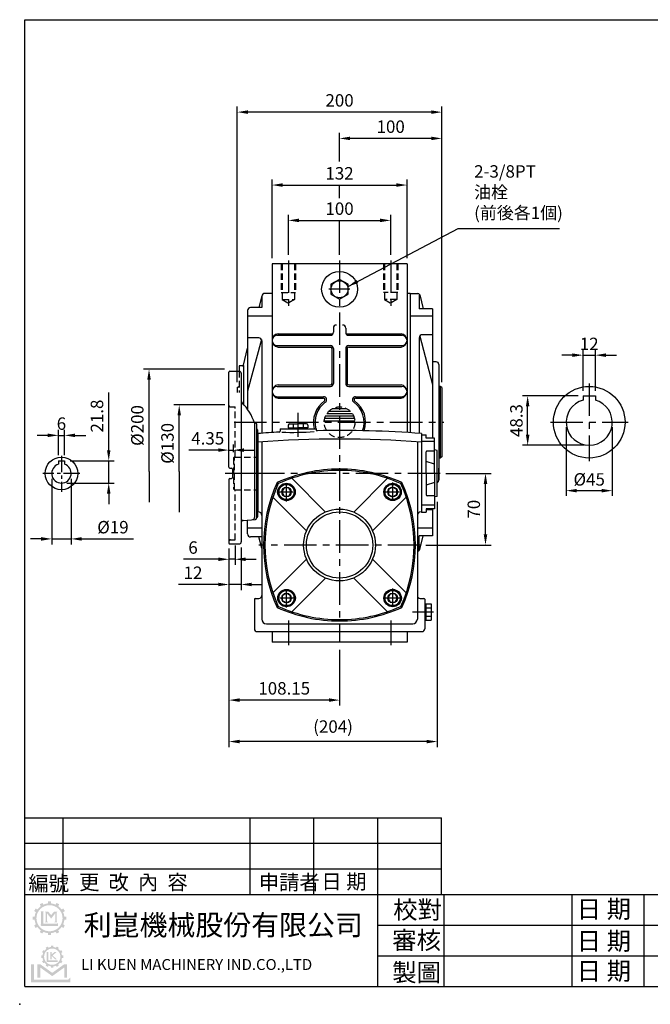
# Model space of a CAD drawing. Units: millimetres. Extents: x 10 to 1350, y 10 to 985.
# Drawn here: x 10 to 626, y 10 to 972 of the extents above; entities that cross this region are included whole.
import ezdxf

# ---------------------------------------------------------------- set-up
doc = ezdxf.new("R2010")
doc.units = ezdxf.units.MM
doc.header["$MEASUREMENT"] = 0
doc.linetypes.add('CENTER', pattern=[50.8, 31.75, -6.35, 6.35, -6.35])
doc.linetypes.add('HIDDEN', pattern=[9.525, 6.35, -3.175])
for name, color, linetype in [('BASE', 251, 'Continuous'), ('BORDER', 5, 'Continuous'), ('CENTER', 6, 'CENTER'), ('DIM', 3, 'Continuous'), ('HACHURE', 1, 'Continuous'), ('HATCH', 1, 'Continuous'), ('HIDDEN', 4, 'HIDDEN'), ('MAIN', 7, 'Continuous')]:
    doc.layers.add(name, color=color, linetype=linetype)
doc.styles.add('CHINA', font='romanc.shx', dxfattribs={"bigfont": 'china.shx'})
doc.styles.add('CLARK', font='KAIU.TTF')
doc.styles.add('ROMANC', font='romanc')
doc.dimstyles.new('CHINA', dxfattribs={"dimscale": 4.5, "dimtxt": 2.7, "dimasz": 2.3, "dimexe": 1.2, "dimexo": 1.2, "dimgap": 1.2, "dimtad": 1, "dimlfac": -1, "dimzin": 9, "dimdsep": 46, "dimtxsty": 'CHINA', "dimcen": 0, "dimclrd": 256, "dimclre": 256, "dimclrt": 256, "dimadec": 0, "dimazin": 2, "dimtm": 1e-09, "dimtfac": 0.75, "dimtix": 1, "dimtmove": 0, "dimatfit": 3, "dimfxl": 0, "dimtolj": 1, "dimtzin": 9, "dimarcsym": 0})

# ---------------------------------------------------------------- blocks, each defined once
blk = doc.blocks.new('A$C78B94740')
at = {"layer": 'CENTER', "ltscale": 0.5}
for p, q in [((9.31, 18.76), (9.31, 0)), ((0, 9.45), (18.62, 9.45))]:
    blk.add_line(p, q, dxfattribs=at)
at = {"layer": 'HATCH'}
for radius in [7.4, 4.7]:
    blk.add_circle((9.31, 9.45), radius, dxfattribs=at)
at = {"layer": 'MAIN'}
blk.add_lwpolyline([(9.31, 14.15), (5.24, 11.8), (5.24, 7.1), (9.31, 4.75), (13.38, 7.1), (13.38, 11.8)], close=True, dxfattribs=at)
blk.add_circle((9.31, 9.45), 8, dxfattribs=at)
blk = doc.blocks.new('*D12')
at = {"layer": 'Defpoints', "color": 0}
for p in [(372.69, 776.31), (272.69, 737.21), (372.69, 737.21)]:
    blk.add_point(p, dxfattribs=at)
at = {"layer": 'DIM', "lineweight": -2}
for p, q in [((272.69, 742.61), (272.69, 781.71)), ((372.69, 742.61), (372.69, 781.71)), ((283.04, 776.31), (362.34, 776.31))]:
    blk.add_line(p, q, dxfattribs=at)
at = {"layer": 'DIM'}
for points in [[(283.04, 778.04), (283.04, 774.59), (272.69, 776.31)], [(362.34, 778.04), (362.34, 774.59), (372.69, 776.31)]]:
    blk.add_solid(points, dxfattribs=at)
at = {"layer": 'DIM', "insert": (322.69, 787.79), "char_height": 12.15, "attachment_point": 5, "style": 'CHINA'}
blk.add_mtext('\\A1;100', dxfattribs=at)
blk = doc.blocks.new('*D13')
at = {"layer": 'Defpoints', "color": 0}
for p in [(388.69, 810.85), (256.69, 733.98), (388.69, 733.98)]:
    blk.add_point(p, dxfattribs=at)
at = {"layer": 'DIM', "lineweight": -2}
for p, q in [((256.69, 739.38), (256.69, 816.25)), ((267.04, 810.85), (378.34, 810.85)), ((388.69, 739.38), (388.69, 816.25))]:
    blk.add_line(p, q, dxfattribs=at)
at = {"layer": 'DIM'}
for points in [[(267.04, 812.58), (267.04, 809.13), (256.69, 810.85)], [(378.34, 812.58), (378.34, 809.13), (388.69, 810.85)]]:
    blk.add_solid(points, dxfattribs=at)
at = {"layer": 'DIM', "insert": (322.69, 822.33), "char_height": 12.15, "attachment_point": 5, "style": 'CHINA'}
blk.add_mtext('\\A1;132', dxfattribs=at)
blk = doc.blocks.new('*D14')
at = {"layer": 'Defpoints', "color": 0}
for p in [(214.54, 460.98), (322.69, 361.98), (214.54, 307.37)]:
    blk.add_point(p, dxfattribs=at)
at = {"layer": 'DIM', "lineweight": -2}
for p, q in [((214.54, 455.58), (214.54, 301.97)), ((322.69, 356.58), (322.69, 301.97)), ((312.34, 307.37), (224.89, 307.37))]:
    blk.add_line(p, q, dxfattribs=at)
at = {"layer": 'DIM'}
for points in [[(224.89, 309.1), (224.89, 305.65), (214.54, 307.37)], [(312.34, 309.1), (312.34, 305.65), (322.69, 307.37)]]:
    blk.add_solid(points, dxfattribs=at)
at = {"layer": 'DIM', "insert": (268.61, 318.85), "char_height": 12.15, "attachment_point": 5, "style": 'CHINA'}
blk.add_mtext('\\A1;108.15', dxfattribs=at)
blk = doc.blocks.new('*D15')
at = {"layer": 'Defpoints', "color": 0}
for p in [(421.14, 528.98), (465.38, 528.98), (401.74, 458.98)]:
    blk.add_point(p, dxfattribs=at)
at = {"layer": 'DIM', "lineweight": -2}
for p, q in [((426.54, 528.98), (470.78, 528.98)), ((465.38, 469.33), (465.38, 518.63)), ((407.14, 458.98), (470.78, 458.98))]:
    blk.add_line(p, q, dxfattribs=at)
at = {"layer": 'DIM'}
for points in [[(463.66, 518.63), (467.11, 518.63), (465.38, 528.98)], [(463.66, 469.33), (467.11, 469.33), (465.38, 458.98)]]:
    blk.add_solid(points, dxfattribs=at)
at = {"layer": 'DIM', "insert": (453.91, 493.98), "char_height": 12.15, "attachment_point": 5, "rotation": 90, "style": 'CHINA'}
blk.add_mtext('\\A1;70', dxfattribs=at)
blk = doc.blocks.new('*D19')
at = {"layer": 'Defpoints', "color": 0}
for p in [(418.14, 506.48), (214.54, 460.98), (214.54, 266.85)]:
    blk.add_point(p, dxfattribs=at)
at = {"layer": 'DIM', "lineweight": -2}
for p, q in [((418.14, 501.08), (418.14, 261.45)), ((214.54, 455.58), (214.54, 261.45)), ((407.79, 266.85), (224.89, 266.85))]:
    blk.add_line(p, q, dxfattribs=at)
at = {"layer": 'DIM'}
for points in [[(224.89, 268.57), (224.89, 265.12), (214.54, 266.85)], [(407.79, 268.57), (407.79, 265.12), (418.14, 266.85)]]:
    blk.add_solid(points, dxfattribs=at)
at = {"layer": 'DIM', "insert": (316.34, 281.5), "char_height": 12.15, "attachment_point": 5, "style": 'CHINA'}
blk.add_mtext('\\A1;(204)', dxfattribs=at)
blk = doc.blocks.new('*D20')
at = {"layer": 'Defpoints', "color": 0}
for p in [(220.54, 463.98), (214.54, 460.98), (214.54, 445.02)]:
    blk.add_point(p, dxfattribs=at)
at = {"layer": 'DIM', "lineweight": -2}
for p, q in [((214.54, 455.58), (214.54, 439.62)), ((220.54, 458.58), (220.54, 439.62)), ((204.19, 445.02), (170.02, 445.02)), ((220.54, 445.02), (214.54, 445.02)), ((230.89, 445.02), (241.24, 445.02))]:
    blk.add_line(p, q, dxfattribs=at)
at = {"layer": 'DIM'}
for points in [[(204.19, 446.75), (204.19, 443.3), (214.54, 445.02)], [(230.89, 446.75), (230.89, 443.3), (220.54, 445.02)]]:
    blk.add_solid(points, dxfattribs=at)
at = {"layer": 'DIM', "insert": (179.47, 456.5), "char_height": 12.15, "attachment_point": 5, "style": 'CHINA'}
blk.add_mtext('\\A1;6', dxfattribs=at)
blk = doc.blocks.new('*D21')
at = {"layer": 'Defpoints', "color": 0}
for p in [(572.75, 644.56), (560.75, 604.78), (572.75, 604.78)]:
    blk.add_point(p, dxfattribs=at)
at = {"layer": 'DIM', "lineweight": -2}
for p, q in [((560.75, 609.73), (560.75, 649.51)), ((572.75, 609.73), (572.75, 649.51)), ((550.4, 644.56), (540.05, 644.56)), ((560.75, 644.56), (572.75, 644.56)), ((583.1, 644.56), (593.45, 644.56))]:
    blk.add_line(p, q, dxfattribs=at)
at = {"layer": 'DIM'}
for points in [[(550.4, 646.28), (550.4, 642.83), (560.75, 644.56)], [(583.1, 646.28), (583.1, 642.83), (572.75, 644.56)]]:
    blk.add_solid(points, dxfattribs=at)
at = {"layer": 'DIM', "insert": (566.75, 655.58), "char_height": 12.15, "attachment_point": 5, "style": 'CHINA'}
blk.add_mtext('\\A1;12', dxfattribs=at)
blk = doc.blocks.new('*D22')
at = {"layer": 'Defpoints', "color": 0}
for p in [(544.25, 578.98), (589.25, 578.98), (589.25, 512.11)]:
    blk.add_point(p, dxfattribs=at)
at = {"layer": 'DIM', "lineweight": -2}
for p, q in [((544.25, 574.03), (544.25, 507.16)), ((589.25, 574.03), (589.25, 507.16)), ((554.6, 512.11), (578.9, 512.11))]:
    blk.add_line(p, q, dxfattribs=at)
at = {"layer": 'DIM'}
for points in [[(554.6, 513.83), (554.6, 510.38), (544.25, 512.11)], [(578.9, 513.83), (578.9, 510.38), (589.25, 512.11)]]:
    blk.add_solid(points, dxfattribs=at)
at = {"layer": 'DIM', "insert": (566.75, 523.13), "char_height": 12.15, "attachment_point": 5, "style": 'CHINA'}
blk.add_mtext('\\A1;%%c45', dxfattribs=at)
blk = doc.blocks.new('*D23')
at = {"layer": 'Defpoints', "color": 0}
for p in [(506.58, 604.78), (560.75, 604.78), (566.75, 556.48)]:
    blk.add_point(p, dxfattribs=at)
at = {"layer": 'DIM', "lineweight": -2}
for p, q in [((555.8, 604.78), (501.63, 604.78)), ((506.58, 566.83), (506.58, 594.43)), ((561.8, 556.48), (501.63, 556.48))]:
    blk.add_line(p, q, dxfattribs=at)
at = {"layer": 'DIM'}
for points in [[(504.86, 594.43), (508.31, 594.43), (506.58, 604.78)], [(504.86, 566.83), (508.31, 566.83), (506.58, 556.48)]]:
    blk.add_solid(points, dxfattribs=at)
at = {"layer": 'DIM', "insert": (495.56, 580.63), "char_height": 12.15, "attachment_point": 5, "rotation": 90, "style": 'CHINA'}
blk.add_mtext('\\A1;48.3', dxfattribs=at)
blk = doc.blocks.new('*D24')
at = {"layer": 'Defpoints', "color": 0}
for p in [(322.69, 856.45), (322.69, 828.4), (422.69, 612.83)]:
    blk.add_point(p, dxfattribs=at)
at = {"layer": 'DIM', "lineweight": -2}
for p, q in [((322.69, 833.8), (322.69, 861.85)), ((422.69, 618.23), (422.69, 861.85)), ((412.34, 856.45), (333.04, 856.45))]:
    blk.add_line(p, q, dxfattribs=at)
at = {"layer": 'DIM'}
for points in [[(333.04, 858.17), (333.04, 854.72), (322.69, 856.45)], [(412.34, 858.17), (412.34, 854.72), (422.69, 856.45)]]:
    blk.add_solid(points, dxfattribs=at)
at = {"layer": 'DIM', "insert": (372.69, 867.92), "char_height": 12.15, "attachment_point": 5, "style": 'CHINA'}
blk.add_mtext('\\A1;100', dxfattribs=at)
blk = doc.blocks.new('*D25')
at = {"layer": 'Defpoints', "color": 0}
for p in [(222.69, 882.15), (222.69, 612.83), (422.69, 612.83)]:
    blk.add_point(p, dxfattribs=at)
at = {"layer": 'DIM', "lineweight": -2}
for p, q in [((222.69, 618.23), (222.69, 887.55)), ((422.69, 618.23), (422.69, 887.55)), ((412.34, 882.15), (233.04, 882.15))]:
    blk.add_line(p, q, dxfattribs=at)
at = {"layer": 'DIM'}
for points in [[(233.04, 883.88), (233.04, 880.43), (222.69, 882.15)], [(412.34, 883.88), (412.34, 880.43), (422.69, 882.15)]]:
    blk.add_solid(points, dxfattribs=at)
at = {"layer": 'DIM', "insert": (322.69, 893.63), "char_height": 12.15, "attachment_point": 5, "style": 'CHINA'}
blk.add_mtext('\\A1;200', dxfattribs=at)
blk = doc.blocks.new('*D26')
at = {"layer": 'Defpoints', "color": 0}
for p in [(214.54, 460.98), (226.54, 461.98), (226.54, 420.39)]:
    blk.add_point(p, dxfattribs=at)
at = {"layer": 'DIM', "lineweight": -2}
for p, q in [((214.54, 455.58), (214.54, 414.99)), ((226.54, 456.58), (226.54, 414.99)), ((204.19, 420.39), (165.1, 420.39)), ((226.54, 420.39), (214.54, 420.39)), ((236.89, 420.39), (247.24, 420.39))]:
    blk.add_line(p, q, dxfattribs=at)
at = {"layer": 'DIM'}
for points in [[(204.19, 422.12), (204.19, 418.67), (214.54, 420.39)], [(236.89, 422.12), (236.89, 418.67), (226.54, 420.39)]]:
    blk.add_solid(points, dxfattribs=at)
at = {"layer": 'DIM', "insert": (179.47, 431.87), "char_height": 12.15, "attachment_point": 5, "style": 'CHINA'}
blk.add_mtext('\\A1;12', dxfattribs=at)
blk = doc.blocks.new('*D27')
at = {"layer": 'Defpoints', "color": 0}
for p in [(41.3, 528.98), (60.3, 528.98), (60.3, 464.93)]:
    blk.add_point(p, dxfattribs=at)
at = {"layer": 'DIM', "lineweight": -2}
for p, q in [((41.3, 523.58), (41.3, 459.53)), ((60.3, 523.58), (60.3, 459.53)), ((30.95, 464.93), (20.6, 464.93)), ((41.3, 464.93), (60.3, 464.93)), ((70.65, 464.93), (121.31, 464.93))]:
    blk.add_line(p, q, dxfattribs=at)
at = {"layer": 'DIM'}
for points in [[(30.95, 466.66), (30.95, 463.21), (41.3, 464.93)], [(70.65, 466.66), (70.65, 463.21), (60.3, 464.93)]]:
    blk.add_solid(points, dxfattribs=at)
at = {"layer": 'DIM', "insert": (101.16, 476.41), "char_height": 12.15, "attachment_point": 5, "style": 'CHINA'}
blk.add_mtext('\\A1;%%c19', dxfattribs=at)
blk = doc.blocks.new('*D28')
at = {"layer": 'Defpoints', "color": 0}
for p in [(53.8, 566.17), (47.8, 541.28), (53.8, 541.28)]:
    blk.add_point(p, dxfattribs=at)
at = {"layer": 'DIM', "lineweight": -2}
for p, q in [((47.8, 546.68), (47.8, 571.57)), ((53.8, 546.68), (53.8, 571.57)), ((37.45, 566.17), (27.1, 566.17)), ((47.8, 566.17), (53.8, 566.17)), ((64.15, 566.17), (74.5, 566.17))]:
    blk.add_line(p, q, dxfattribs=at)
at = {"layer": 'DIM'}
for points in [[(37.45, 567.9), (37.45, 564.45), (47.8, 566.17)], [(64.15, 567.9), (64.15, 564.45), (53.8, 566.17)]]:
    blk.add_solid(points, dxfattribs=at)
at = {"layer": 'DIM', "insert": (50.8, 577.65), "char_height": 12.15, "attachment_point": 5, "style": 'CHINA'}
blk.add_mtext('\\A1;6', dxfattribs=at)
blk = doc.blocks.new('*D29')
at = {"layer": 'Defpoints', "color": 0}
for p in [(136.44, 630.98), (215.54, 630.98), (209.54, 530.98)]:
    blk.add_point(p, dxfattribs=at)
at = {"layer": 'DIM', "lineweight": -2}
for p, q in [((210.14, 630.98), (131.04, 630.98)), ((136.44, 530.98), (136.44, 620.63))]:
    blk.add_line(p, q, dxfattribs=at)
at = {"layer": 'DIM'}
blk.add_solid([(134.72, 620.63), (138.17, 620.63), (136.44, 630.98)], dxfattribs=at)
at = {"layer": 'DIM', "insert": (124.97, 575.81), "char_height": 12.15, "attachment_point": 5, "rotation": 90, "style": 'CHINA'}
blk.add_mtext('\\A1;%%c200', dxfattribs=at)
blk = doc.blocks.new('_None')
blk = doc.blocks.new('*D30')
at = {"layer": 'Defpoints', "color": 0}
for p in [(53.8, 541.28), (97.04, 541.28), (50.8, 519.48)]:
    blk.add_point(p, dxfattribs=at)
at = {"layer": 'DIM', "lineweight": -2}
for p, q in [((97.04, 551.63), (97.04, 608.07)), ((59.2, 541.28), (102.44, 541.28)), ((97.04, 519.48), (97.04, 541.28)), ((56.2, 519.48), (102.44, 519.48)), ((97.04, 509.13), (97.04, 498.78))]:
    blk.add_line(p, q, dxfattribs=at)
at = {"layer": 'DIM'}
for points in [[(95.31, 551.63), (98.76, 551.63), (97.04, 541.28)], [(95.31, 509.13), (98.76, 509.13), (97.04, 519.48)]]:
    blk.add_solid(points, dxfattribs=at)
at = {"layer": 'DIM', "insert": (85.56, 585.03), "char_height": 12.15, "attachment_point": 5, "rotation": 90, "style": 'CHINA'}
blk.add_mtext('\\A1;21.8', dxfattribs=at)
blk = doc.blocks.new('*D31')
at = {"layer": 'Defpoints', "color": 0}
for p in [(165.96, 595.98), (216.04, 595.98), (209.54, 530.98)]:
    blk.add_point(p, dxfattribs=at)
at = {"layer": 'DIM', "lineweight": -2}
for p, q in [((210.64, 595.98), (160.56, 595.98)), ((165.96, 530.98), (165.96, 585.63))]:
    blk.add_line(p, q, dxfattribs=at)
at = {"layer": 'DIM'}
blk.add_solid([(164.23, 585.63), (167.68, 585.63), (165.96, 595.98)], dxfattribs=at)
at = {"layer": 'DIM', "insert": (154.48, 558.31), "char_height": 12.15, "attachment_point": 5, "rotation": 90, "style": 'CHINA'}
blk.add_mtext('\\A1;%%c130', dxfattribs=at)
blk = doc.blocks.new('*D32')
at = {"layer": 'Defpoints', "color": 0}
for p in [(218.89, 551.77), (218.89, 544.18), (214.54, 534.98)]:
    blk.add_point(p, dxfattribs=at)
at = {"layer": 'DIM', "lineweight": -2}
for p, q in [((204.19, 551.77), (193.84, 551.77)), ((214.54, 540.38), (214.54, 557.17)), ((214.54, 551.77), (218.89, 551.77)), ((218.89, 549.58), (218.89, 557.17)), ((229.24, 551.77), (239.59, 551.77))]:
    blk.add_line(p, q, dxfattribs=at)
at = {"layer": 'DIM'}
for points in [[(204.19, 553.49), (204.19, 550.04), (214.54, 551.77)], [(229.24, 553.49), (229.24, 550.04), (218.89, 551.77)]]:
    blk.add_solid(points, dxfattribs=at)
at = {"layer": 'DIM', "insert": (193.84, 563.24), "char_height": 12.15, "attachment_point": 5, "style": 'CHINA'}
blk.add_mtext('\\A1;4.35', dxfattribs=at)

msp = doc.modelspace()

# ---------------------------------------------------------------- hatches: boundary and pattern name
at = {"layer": 'HACHURE'}
h = msp.add_hatch(color=256, dxfattribs=at)
edge = h.paths.add_edge_path(flags=16)
edge.add_arc((39.1426, 94.1276), 12.7737, 0, 360)
edge = h.paths.add_edge_path()
edge.add_line((52.6678, 103.62), (50.9768, 102.6437))
edge.add_arc((39.1426, 94.1276), 14.5799, 35.7391705, 54.2608295)
edge.add_line((47.6586, 105.9619), (48.6349, 107.6529))
edge.add_arc((39.1426, 94.1276), 16.5238, 54.937907, 65.062093)
edge.add_line((46.1096, 109.1109), (45.1333, 107.4199))
edge.add_arc((39.1426, 94.1276), 14.5799, 65.7391705, 84.2608295)
edge.add_line((40.6006, 108.6344), (40.6006, 110.587))
edge.add_arc((39.1426, 94.1276), 16.5238, 84.937907, 95.062093)
edge.add_line((37.6846, 110.587), (37.6846, 108.6344))
edge.add_arc((39.1426, 94.1276), 14.5799, 95.7391705, 114.2608295)
edge.add_line((33.1519, 107.4199), (32.1755, 109.1109))
edge.add_arc((39.1426, 94.1276), 16.5238, 114.937907, 125.062093)
edge.add_line((29.6502, 107.6529), (30.6266, 105.9619))
edge.add_arc((39.1426, 94.1276), 14.5799, 125.7391705, 144.2608295)
edge.add_line((27.3084, 102.6437), (25.6173, 103.62))
edge.add_arc((39.1426, 94.1276), 16.5238, 144.937907, 155.062093)
edge.add_line((24.1594, 101.0947), (25.8504, 100.1184))
edge.add_arc((39.1426, 94.1276), 14.5799, 155.7391705, 174.2608295)
edge.add_line((24.6358, 95.5856), (22.6832, 95.5856))
edge.add_arc((39.1426, 94.1276), 16.5238, 174.937907, 185.062093)
edge.add_line((22.6832, 92.6697), (24.6358, 92.6697))
edge.add_arc((39.1426, 94.1276), 14.5799, 185.7391705, 204.2608295)
edge.add_line((25.8504, 88.1369), (24.1594, 87.1606))
edge.add_arc((39.1426, 94.1276), 16.5238, 204.937907, 215.062093)
edge.add_line((25.6173, 84.6353), (27.3084, 85.6116))
edge.add_arc((39.1426, 94.1276), 14.5799, 215.7391705, 234.2608295)
edge.add_line((30.6266, 82.2934), (29.6502, 80.6024))
edge.add_arc((39.1426, 94.1276), 16.5238, 234.937907, 245.062093)
edge.add_line((32.1755, 79.1444), (33.1519, 80.8354))
edge.add_arc((39.1426, 94.1276), 14.5799, 245.7391705, 264.2608295)
edge.add_line((37.6846, 79.6209), (37.6846, 77.6683))
edge.add_arc((39.1426, 94.1276), 16.5238, 264.937907, 275.062093)
edge.add_line((40.6006, 77.6683), (40.6006, 79.6209))
edge.add_arc((39.1426, 94.1276), 14.5799, 275.7391705, 294.2608295)
edge.add_line((45.1333, 80.8354), (46.1096, 79.1444))
edge.add_arc((39.1426, 94.1276), 16.5238, 294.937907, 305.062093)
edge.add_line((48.6349, 80.6024), (47.6586, 82.2934))
edge.add_arc((39.1426, 94.1276), 14.5799, 305.7391705, 324.2608295)
edge.add_line((50.9768, 85.6116), (52.6678, 84.6353))
edge.add_arc((39.1426, 94.1276), 16.5238, 324.937907, 335.062093)
edge.add_line((54.1258, 87.1606), (52.4348, 88.1369))
edge.add_arc((39.1426, 94.1276), 14.5799, 335.7391705, 354.2608295)
edge.add_line((53.6494, 92.6697), (55.602, 92.6697))
edge.add_arc((39.1426, 94.1276), 16.5238, 354.937907, 365.062093)
edge.add_line((55.602, 95.5856), (53.6494, 95.5856))
edge.add_arc((39.1426, 94.1276), 14.5799, 5.7391705, 24.2608295)
edge.add_line((52.4348, 100.1184), (54.1258, 101.0947))
edge.add_arc((39.1426, 94.1276), 16.5238, 24.937907, 35.062093)
h.paths.add_polyline_path([(46.1653, 99.9252), (46.8034, 100.5596), (43.6091, 100.5596), (40.7376, 97.2117), (37.8662, 100.5596), (34.6719, 100.5596), (35.31, 99.9252), (35.31, 90.9478), (34.6719, 89.9786), (38.1018, 89.9786), (36.6597, 91.1064), (36.6597, 99.0546), (40.7376, 93.7795), (44.9185, 99.1877), (44.9185, 91.1064), (43.4764, 89.9786), (46.8034, 89.9786), (46.1653, 90.9478)], flags=0)
h.paths.add_polyline_path([(47.4632, 89.6408), (46.3401, 88.6716), (33.0668, 88.6716), (33.0668, 100.401), (33.8425, 101.0301), (30.1053, 101.0301), (30.8216, 100.3633), (30.8216, 88.058), (30.1835, 87.7408), (31.1406, 86.6307), (47.4632, 86.6307)], flags=0)
h = msp.add_hatch(color=256, dxfattribs=at)
edge = h.paths.add_edge_path(flags=16)
edge.add_arc((41.8265, 56.549), 7.9582, 0, 360)
h.paths.add_polyline_path([(59.592, 31.4586), (59.592, 36.1087), (57.0732, 33.9351), (23.8436, 33.9351), (23.8436, 49.0743), (21.2147, 49.0743), (21.2147, 31.4586)])
edge = h.paths.add_edge_path()
edge.add_arc((41.8265, 56.549), 9.5499, 37.218586, 52.781414)
edge.add_line((47.6028, 64.1539), (48.2439, 65.2644))
edge.add_arc((41.8265, 56.549), 10.8232, 53.6344088, 66.3655912)
edge.add_line((46.1655, 66.4644), (45.5244, 65.3539))
edge.add_arc((41.8265, 56.549), 9.5499, 67.218586, 82.781414)
edge.add_line((43.0265, 66.0232), (43.0265, 67.3054))
edge.add_arc((41.8265, 56.549), 10.8232, 83.6344088, 96.3655912)
edge.add_line((40.6265, 67.3054), (40.6265, 66.0232))
edge.add_arc((41.8265, 56.549), 9.5499, 97.218586, 112.781414)
edge.add_line((38.1286, 65.3539), (37.4875, 66.4644))
edge.add_arc((41.8265, 56.549), 10.8232, 113.6344088, 126.3655912)
edge.add_line((35.4091, 65.2644), (36.0502, 64.1539))
edge.add_arc((41.8265, 56.549), 9.5499, 127.218586, 142.781414)
edge.add_line((34.2216, 62.3253), (33.1111, 62.9664))
edge.add_arc((41.8265, 56.549), 10.8232, 143.6344088, 156.3655912)
edge.add_line((31.9111, 60.888), (33.0216, 60.2469))
edge.add_arc((41.8265, 56.549), 9.5499, 157.218586, 172.781414)
edge.add_line((32.3523, 57.749), (31.0701, 57.749))
edge.add_arc((41.8265, 56.549), 10.8232, 173.6344088, 186.3655912)
edge.add_line((31.0701, 55.349), (32.3523, 55.349))
edge.add_arc((41.8265, 56.549), 9.5499, 187.218586, 202.781414)
edge.add_line((33.0216, 52.8511), (31.9111, 52.21))
edge.add_arc((41.8265, 56.549), 10.8232, 203.6344088, 216.3655912)
edge.add_line((33.1111, 50.1316), (34.2216, 50.7727))
edge.add_arc((41.8265, 56.549), 9.5499, 217.218586, 232.781414)
edge.add_line((36.0502, 48.9441), (35.4091, 47.8336))
edge.add_arc((41.8265, 56.549), 10.8232, 233.6344088, 246.3655912)
edge.add_line((37.4875, 46.6337), (38.1286, 47.7441))
edge.add_arc((41.8265, 56.549), 9.5499, 247.218586, 262.781414)
edge.add_line((40.6265, 47.0748), (40.6265, 45.7926))
edge.add_arc((41.8265, 56.549), 10.8232, 263.6344088, 276.3655912)
edge.add_line((43.0265, 45.7926), (43.0265, 47.0748))
edge.add_arc((41.8265, 56.549), 9.5499, 277.218586, 292.781414)
edge.add_line((45.5244, 47.7441), (46.1655, 46.6337))
edge.add_arc((41.8265, 56.549), 10.8232, 293.6344088, 306.3655912)
edge.add_line((48.2439, 47.8336), (47.6028, 48.9441))
edge.add_arc((41.8265, 56.549), 9.5499, 307.218586, 322.781414)
edge.add_line((49.4314, 50.7727), (50.5419, 50.1316))
edge.add_arc((41.8265, 56.549), 10.8232, 323.6344088, 336.3655912)
edge.add_line((51.7418, 52.21), (50.6314, 52.8511))
edge.add_arc((41.8265, 56.549), 9.5499, 337.218586, 352.781414)
edge.add_line((51.3007, 55.349), (52.5829, 55.349))
edge.add_arc((41.8265, 56.549), 10.8232, 353.6344088, 366.3655912)
edge.add_line((52.5829, 57.749), (51.3007, 57.749))
edge.add_arc((41.8265, 56.549), 9.5499, 7.218586, 22.781414)
edge.add_line((50.6314, 60.2469), (51.7418, 60.888))
edge.add_arc((41.8265, 56.549), 10.8232, 23.6344088, 36.3655912)
edge.add_line((50.5419, 62.9664), (49.4314, 62.3253))
h.paths.add_polyline_path([(53.6325, 46.0421), (41.8265, 37.5337), (30.0205, 46.0421), (30.0205, 36.0149), (27.3967, 36.0149), (27.3967, 49.0743), (30.2601, 49.0743), (41.8265, 40.7385), (53.3929, 49.0743), (56.2563, 49.0743), (56.2563, 36.0149), (53.6325, 36.0149)])
h.paths.add_polyline_path([(39.8431, 61.2389), (39.8431, 54.0334), (41.3872, 54.0334), (41.3872, 57.0961), (44.4631, 54.0334), (46.1589, 54.0334), (42.2073, 57.8293), (46.2708, 61.2389), (44.197, 61.2389), (41.3872, 58.9092), (41.3872, 61.2389)], flags=0)
h.paths.add_polyline_path([(46.9739, 51.3815), (46.9739, 52.9063), (37.9226, 52.9063), (37.9226, 61.2389), (36.391, 61.2389), (36.391, 51.3815)], flags=0)
at = {"layer": 'HATCH'}
h = msp.add_hatch(dxfattribs=at)
h.set_pattern_fill('LINE', color=256, scale=0.75, style=0)
h.set_pattern_definition([(0, (-7651.665, 1635.3245), (0, -2.38125), [])])
h.paths.add_polyline_path([(307.6862, 578.9808, -0.41421356), (322.6862, 593.9808), (322.6862, 578.9808)])
h.paths.add_polyline_path([(322.6862, 578.9808), (322.6862, 593.9808, -0.41421356), (337.6862, 578.9808)])

# ---------------------------------------------------------------- linework, layer by layer
for p, q in [((273.9362, 573.5499), (273.9362, 572.5499)), ((290.4362, 573.5499), (290.4362, 572.5499))]:
    msp.add_line(p, q)
at = {"layer": 'BORDER'}
for p, q in [((15, 27.5), (15, 972.5)), ((15, 972.5), (1310, 972.5)), ((15, 117.5), (1310, 117.5)), ((15, 27.5), (1310, 27.5))]:
    msp.add_line(p, q, dxfattribs=at)
at = {"layer": 'CENTER'}
for p, q in [((272.6862, 737.2091), (272.6862, 692.331)), ((322.6862, 737.2091), (322.6862, 363.9808)), ((372.6862, 737.2091), (372.6862, 692.331)), ((332.8971, 708.9808), (312.2834, 708.9808)), ((566.7543, 616.9808), (566.7543, 540.9808)), ((282.1862, 564.8531), (282.1862, 588.1131)), ((219.5488, 578.9808), (424.6862, 578.9808)), ((528.7543, 578.9808), (604.7543, 578.9808)), ((242.5362, 528.9808), (209.5362, 528.9808)), ((421.1362, 528.9808), (242.6862, 528.9808)), ((401.7362, 458.9808), (243.6362, 458.9808)), ((272.6862, 385.0308), (272.6862, 360.9808)), ((372.6862, 385.0308), (372.6862, 360.9808)), ((393.8598, 393.5223), (414.4834, 393.5223))]:
    msp.add_line(p, q, dxfattribs=at)
at = {"layer": 'CENTER', "ltscale": 0.5}
for p, q in [((50.8014, 545.9923), (50.8014, 510.9201)), ((68.8621, 528.9808), (32.7407, 528.9808))]:
    msp.add_line(p, q, dxfattribs=at)
at = {"layer": 'DIM'}
for p, q in [((322.6862, 798.0426), (322.6862, 810.8521)), ((322.6862, 742.6091), (322.6862, 776.3108)), ((193.8362, 551.7658), (175.3857, 551.7658)), ((136.4402, 530.9808), (136.4402, 500.9808)), ((165.9586, 530.9808), (165.9586, 490.9808)), ((52.4096, 117.5), (52.4096, 192.3193))]:
    msp.add_line(p, q, dxfattribs=at)
at = {"layer": 'DIM', "color": 3}
for p, q in [((235.3011, 117.5), (235.3011, 192.3193)), ((297.6505, 117.5), (297.6505, 192.3193)), ((359.9999, 117.5), (359.9999, 192.3193)), ((15, 167.3795), (422.3494, 167.3795)), ((15, 142.4398), (422.3494, 142.4398)), ((360, 27.5), (360, 117.5)), ((425, 27.5), (425, 117.5)), ((550, 27.5), (550, 117.5)), ((620.5922, 27.5), (620.5922, 117.5)), ((360, 87.5), (1310, 87.5)), ((360, 57.5), (1110, 57.5))]:
    msp.add_line(p, q, dxfattribs=at)
at = {"layer": 'DIM', "color": 5}
msp.add_line((360, 27.5), (360, 117.5), dxfattribs=at)
at = {"layer": 'HIDDEN', "color": 1}
for p, q in [((265.6862, 733.9808), (265.6862, 705.9808)), ((279.6862, 733.9808), (279.6862, 705.9808)), ((365.6862, 733.9808), (365.6862, 705.9808)), ((379.6862, 733.9808), (379.6862, 705.9808)), ((265.6862, 705.9808), (279.6862, 705.9808)), ((379.6862, 705.9808), (365.6862, 705.9808)), ((219.8862, 513.0808), (219.8862, 544.8808))]:
    msp.add_line(p, q, dxfattribs=at)
at = {"layer": 'HIDDEN', "color": 4}
for p, q in [((266.6862, 733.9808), (266.6862, 698.9808)), ((278.6862, 733.9808), (278.6862, 698.9808)), ((366.6862, 733.9808), (366.6862, 698.9808)), ((378.6862, 733.9808), (378.6862, 698.9808)), ((266.6862, 698.9808), (272.6862, 695.5167)), ((266.6862, 698.9808), (278.6862, 698.9808)), ((278.6862, 698.9808), (272.6862, 695.5167)), ((366.6862, 698.9808), (372.6862, 695.5167)), ((378.6862, 698.9808), (366.6862, 698.9808)), ((378.6862, 698.9808), (372.6862, 695.5167))]:
    msp.add_line(p, q, dxfattribs=at)
at = {"layer": 'HIDDEN'}
for p, q in [((224.6862, 628.9808), (224.6862, 608.0027)), ((222.6862, 612.8337), (224.3245, 613.9808)), ((222.6862, 612.8337), (222.6862, 608.0027)), ((224.3245, 613.9808), (224.6862, 613.9808)), ((216.0362, 593.9808), (220.5362, 593.9808)), ((220.5362, 544.8808), (220.5362, 593.9808)), ((219.8862, 544.8808), (218.8862, 544.1806)), ((218.8862, 544.1806), (218.8862, 513.781)), ((219.8862, 544.8808), (242.5362, 544.8808)), ((219.8862, 513.0808), (218.8862, 513.781)), ((219.8862, 513.0808), (242.5362, 513.0808)), ((220.5362, 463.9808), (220.5362, 513.0808)), ((216.0362, 463.9808), (220.5362, 463.9808))]:
    msp.add_line(p, q, dxfattribs=at)
msp.add_circle((322.6862, 578.9808), 15, dxfattribs=at)
for centre, start, end in [((216.0362, 595.4808), 180, 270), ((216.0362, 462.4808), 90, 180)]:
    msp.add_arc(centre, 1.5, start, end, dxfattribs=at)
at = {"layer": 'MAIN'}
for p, q in [((256.6862, 733.9808), (256.6862, 568.8905)), ((388.6862, 733.9808), (256.6862, 733.9808)), ((388.6862, 733.9808), (388.6862, 568.8905)), ((246.7761, 702.71), (243.8706, 691.1157)), ((252.1862, 704.9808), (249.6862, 704.9808)), ((252.1862, 704.9808), (249.6862, 704.9808)), ((256.6862, 704.9808), (249.6862, 704.9808)), ((391.6862, 704.9808), (388.6862, 704.9808)), ((391.6862, 704.9808), (391.6862, 690.9808)), ((391.6862, 704.9808), (391.6862, 688.9808)), ((391.6862, 704.9808), (399.1139, 704.9808)), ((391.6862, 704.9808), (391.6862, 568.696)), ((400.6862, 704.217), (400.6862, 690.0075)), ((401.0574, 703.453), (404.3245, 690.0075)), ((246.6862, 701.9808), (246.6862, 691.1157)), ((391.6862, 693.942), (391.6862, 568.696)), ((232.6862, 688.1157), (232.6862, 591.9486)), ((246.6862, 691.1157), (235.6862, 691.1157)), ((413.6862, 690.0075), (400.6862, 690.0075)), ((413.6862, 690.0075), (413.6862, 563.5554)), ((256.6862, 682.6631), (232.6862, 682.6631)), ((256.6862, 682.6631), (232.6862, 682.6631)), ((413.6862, 682.6631), (391.6862, 682.6631)), ((316.6862, 670.9808), (316.6862, 666.9808)), ((328.6862, 670.9808), (328.6862, 666.9808)), ((413.6862, 664.5516), (403.6862, 664.5516)), ((243.6862, 661.4172), (232.6862, 661.4172)), ((246.2825, 659.9202), (232.6862, 609.4926)), ((246.6862, 658.4172), (246.6862, 568.2082)), ((261.6862, 663.9808), (313.6862, 663.9808)), ((331.6862, 663.9808), (383.6862, 663.9808)), ((400.6862, 661.5516), (400.6862, 568.0601)), ((401.0874, 663.0504), (413.6862, 615.913)), ((228.8638, 634.758), (232.6862, 651.4808)), ((261.6862, 653.9808), (313.6862, 653.9808)), ((316.6862, 650.9808), (316.6862, 616.9808)), ((328.6862, 650.9808), (328.6862, 616.9808)), ((331.6862, 653.9808), (383.6862, 653.9808)), ((417.1862, 637.9808), (413.6862, 637.9808)), ((419.6862, 635.4808), (419.6862, 522.4808)), ((214.5362, 534.9808), (214.5362, 627.9808)), ((215.5362, 628.9808), (224.5362, 628.9808)), ((224.6862, 633.9808), (224.6862, 628.9808)), ((227.8889, 633.9808), (224.6862, 633.9808)), ((226.5362, 626.9808), (226.5362, 461.9808)), ((228.6862, 634.3771), (228.6862, 596.7454)), ((228.6862, 628.9808), (228.6862, 613.0671)), ((261.6862, 613.9808), (313.6862, 613.9808)), ((331.6862, 613.9808), (383.6862, 613.9808)), ((421.0479, 613.9808), (420.6862, 613.9808)), ((422.6862, 612.8337), (421.0479, 613.9808)), ((422.6862, 612.8337), (422.6862, 545.128)), ((261.6862, 603.9808), (307.0337, 603.9808)), ((338.3386, 603.9808), (383.6862, 603.9808)), ((560.7543, 604.7808), (572.7543, 604.7808)), ((560.7543, 604.7808), (560.7543, 600.6661)), ((572.7543, 604.7808), (572.7543, 600.6661)), ((239.5362, 578.1477), (239.5362, 485.8135)), ((241.0362, 577.9808), (239.9091, 577.9808)), ((274.0362, 577.5499), (282.1862, 577.5499)), ((277.3612, 577.5499), (277.3612, 573.5499)), ((290.3362, 577.5499), (282.1862, 577.5499)), ((287.0112, 577.5499), (287.0112, 573.5499)), ((241.5362, 577.4808), (241.5362, 485.0721)), ((242.5362, 571.4808), (242.5362, 486.4808)), ((242.6862, 567.9082), (242.6862, 491.3808)), ((264.6862, 572.5499), (299.6862, 572.5499)), ((264.6862, 572.5499), (264.6862, 570.3123)), ((272.5362, 576.0499), (272.5362, 573.5499)), ((272.5362, 573.5499), (282.1862, 573.5499)), ((273.9362, 572.5499), (282.1862, 572.5499)), ((291.8362, 573.5499), (282.1862, 573.5499)), ((290.4362, 572.5499), (282.1862, 572.5499)), ((291.8362, 576.0499), (291.8362, 573.5499)), ((299.6862, 572.5499), (299.6862, 571.749)), ((402.6862, 567.9082), (402.6862, 491.3808)), ((246.6362, 559.7218), (246.6362, 386.5308)), ((398.7362, 559.7218), (398.7362, 386.5308)), ((402.8362, 566.7808), (402.8362, 491.1808)), ((402.8362, 566.7808), (407.3362, 566.7808)), ((415.4362, 560.0855), (402.8362, 560.0855)), ((407.3362, 563.5554), (407.3362, 566.7808)), ((415.4362, 563.5554), (407.3362, 563.5554)), ((415.4362, 528.9808), (415.4362, 563.5554)), ((407.3362, 528.9808), (407.3362, 549.9275)), ((415.4362, 550.8275), (408.2362, 550.8275)), ((418.1362, 551.4808), (415.4362, 551.9468)), ((418.1362, 506.4808), (418.1362, 551.4808)), ((47.8014, 541.2808), (47.8014, 537.9947)), ((47.8014, 541.2808), (53.8014, 541.2808)), ((53.8014, 541.2808), (53.8014, 537.9947)), ((415.4362, 537.8903), (407.3362, 540.6168)), ((421.0479, 543.9808), (420.6862, 543.9808)), ((422.6862, 545.128), (421.0479, 543.9808)), ((215.5362, 533.9808), (217.0362, 533.9808)), ((218.0362, 532.9808), (218.0362, 524.9808)), ((419.6862, 522.4808), (419.6862, 533.9808)), ((214.5362, 522.9808), (214.5362, 460.9808)), ((215.5362, 523.9808), (217.0362, 523.9808)), ((308.8736, 491.2488), (275.939, 524.1835)), ((336.4987, 491.2488), (369.4333, 524.1835)), ((407.3362, 528.9808), (407.3362, 508.0341)), ((415.4362, 520.0713), (407.3362, 517.3448)), ((415.4362, 528.9808), (415.4362, 494.4062)), ((290.4182, 472.7933), (257.4835, 505.728)), ((354.9542, 472.7933), (387.8888, 505.728)), ((415.4362, 507.1341), (408.2362, 507.1341)), ((418.1362, 506.4808), (415.4362, 506.0148)), ((243.0362, 491.3808), (242.6862, 491.3808)), ((402.3362, 491.3808), (402.6862, 491.3808)), ((415.4362, 497.8761), (402.8362, 497.8761)), ((402.8362, 491.1808), (407.3362, 491.1808)), ((415.4362, 494.4062), (407.3362, 494.4062)), ((407.3362, 494.4062), (407.3362, 491.1808)), ((413.6862, 493.41), (407.3362, 493.41)), ((413.6862, 494.4062), (413.6862, 467.9541)), ((228.3618, 483.0032), (240.6233, 484.0759)), ((232.6862, 469.8459), (232.6862, 483.3815)), ((242.0362, 485.9808), (242.0362, 485.9808)), ((246.6362, 475.2985), (232.6862, 475.2985)), ((246.6362, 475.2985), (235.1057, 475.2985)), ((413.6862, 475.2985), (398.7362, 475.2985)), ((246.6862, 466.8459), (235.6862, 466.8459)), ((246.6362, 455.8102), (243.8706, 466.8459)), ((413.6862, 467.9541), (400.6862, 467.9541)), ((400.6862, 453.7446), (400.6862, 467.9541)), ((401.0574, 454.5086), (404.3245, 467.9541)), ((215.5362, 459.9808), (224.5362, 459.9808)), ((398.7362, 452.9808), (399.1139, 452.9808)), ((290.4182, 445.1683), (257.4835, 412.2336)), ((354.9542, 445.1683), (387.8888, 412.2336)), ((308.8736, 426.7128), (275.939, 393.7782)), ((336.4987, 426.7128), (369.4333, 393.7782)), ((239.4362, 405.8808), (239.4362, 377.0808)), ((240.3362, 406.7808), (243.9362, 406.7808)), ((401.4362, 406.7808), (405.0362, 406.7808)), ((405.9362, 405.8808), (405.9362, 377.0808)), ((405.9362, 399.9871), (407.1559, 399.9871)), ((407.1559, 401.4871), (407.1559, 385.4871)), ((407.1559, 401.4871), (412.1559, 401.4871)), ((407.1559, 397.4871), (412.1559, 397.4871)), ((412.1559, 401.4871), (412.1559, 385.4871)), ((405.9362, 386.9871), (407.1559, 386.9871)), ((407.1559, 389.4871), (412.1559, 389.4871)), ((407.1559, 385.4871), (412.1559, 385.4871)), ((251.1362, 382.0308), (394.2362, 382.0308)), ((242.1362, 374.3808), (403.2362, 374.3808)), ((256.6862, 374.3808), (256.6862, 363.9808)), ((388.6862, 374.3808), (388.6862, 363.9808)), ((388.6862, 363.9808), (256.6862, 363.9808)), ((15, 192.3193), (422.3494, 192.3193)), ((422.3494, 117.5), (422.3494, 192.3193))]:
    msp.add_line(p, q, dxfattribs=at)
at = {"layer": 'MAIN', "color": 1}
for p, q in [((262.5274, 665.4808), (316.2842, 665.4808)), ((329.0881, 665.4808), (382.8449, 665.4808)), ((262.5274, 652.4808), (313.6862, 652.4808)), ((315.1862, 650.9808), (315.1862, 616.9808)), ((330.1862, 650.9808), (330.1862, 616.9808)), ((331.6862, 652.4808), (382.8449, 652.4808)), ((262.5274, 615.4808), (313.6862, 615.4808)), ((331.6862, 615.4808), (382.8449, 615.4808)), ((421.0479, 613.9808), (421.0479, 543.9808)), ((262.5274, 602.4808), (307.0337, 602.4808)), ((338.3386, 602.4808), (382.8449, 602.4808))]:
    msp.add_line(p, q, dxfattribs=at)
at = {"layer": 'MAIN'}
msp.add_lwpolyline([(322.6862, 699.3308), (331.0433, 704.1558), (331.0433, 713.8058), (322.6862, 718.6308), (314.329, 713.8058), (314.329, 704.1558)], close=True, dxfattribs=at)
for centre, radius in [((322.6862, 708.9808), 17.5), ((566.7543, 578.9808), 35), ((50.8014, 528.9808), 15.9), ((270.8199, 510.8471), 8.5), ((374.5524, 510.8471), 8.5), ((322.6862, 458.9808), 35.1), ((322.6862, 458.9808), 32.4), ((270.8199, 407.1145), 8.5), ((374.5524, 407.1145), 8.5)]:
    msp.add_circle(centre, radius, dxfattribs=at)
at = {"layer": 'MAIN', "color": 1}
msp.add_circle((322.6862, 708.9808), 8.3571, dxfattribs=at)
at = {"layer": 'MAIN'}
for centre, radius, start, end in [((249.6862, 701.9808), 3, 90, 180), ((249.6862, 701.9808), 3, 90, 180), ((249.6862, 701.9808), 3, 90, 180), ((399.1139, 702.9808), 2, 13.6576425, 90), ((235.6862, 688.1157), 3, 90, 180), ((319.6862, 670.9808), 3, 90, 180), ((325.6862, 670.9808), 3, 0, 90), ((313.6862, 666.9808), 3, 270, 0), ((331.6862, 666.9808), 3, 180, 270), ((403.6862, 661.5516), 3, 90, 180), ((243.6862, 658.4172), 3, 0, 90), ((261.6862, 658.9808), 5, 90, 270), ((383.6862, 658.9808), 5, 270, 90), ((313.6862, 650.9808), 3, 0, 90), ((331.6862, 650.9808), 3, 90, 180), ((417.1862, 635.4808), 2.5, 0, 90), ((215.5362, 627.9808), 1, 90, 180), ((224.5362, 626.9808), 2, 0, 90), ((227.8889, 634.9808), 1, 270, 347.1249984), ((313.6862, 616.9808), 3, 270, 0), ((331.6862, 616.9808), 3, 180, 270), ((261.6862, 608.9808), 5, 90, 270), ((383.6862, 608.9808), 5, 270, 90), ((230.5362, 600.5546), 4, 180, 221.9534008), ((195.6249, 565.1097), 45.7587, 16.8010848, 45.7386884), ((322.6862, 578.9808), 24, 125.4309447, 195.5425329), ((307.0337, 600.9808), 3, 305.4309447, 90), ((338.3386, 600.9808), 3, 90, 234.5690553), ((322.6862, 578.9808), 24, 339.9108189, 54.5690553), ((566.7543, 578.9808), 22.5, 105.46601, 74.53399), ((239.9091, 578.4808), 0.5, 196.8010848, 270), ((241.0362, 577.4808), 0.5, 0, 90), ((274.0362, 576.0499), 1.5, 90, 180), ((290.3362, 576.0499), 1.5, 0, 90), ((242.0362, 572.4808), 0.5, 180, 270), ((242.0362, 571.4808), 0.5, 0, 90), ((322.6862, -472.0228), 1043.0036, 93.2396948, 94.3989961), ((263.6862, 570.3123), 1, 273.2396948, 0), ((300.6862, 571.749), 1, 180, 271.2074676), ((322.6862, -472.0228), 1043.0036, 85.6010039, 91.2074676), ((322.6862, -472.0228), 1034.5436, 85.5649593, 94.4350407), ((408.2362, 549.9275), 0.9, 90, 180), ((50.8014, 528.9808), 9.5, 108.4084802, 71.5915198), ((215.5362, 534.9808), 1, 180, 270), ((217.0362, 532.9808), 1, 0, 90), ((322.6862, 386.0808), 147.15, 90, 114.4937361), ((322.6862, 386.0808), 145.8, 90, 114.2951889), ((322.6862, 386.0808), 147.15, 65.5062639, 90), ((322.6862, 386.0808), 145.8, 65.7048111, 90), ((215.5362, 522.9808), 1, 90, 180), ((217.0362, 524.9808), 1, 270, 0), ((395.5862, 458.9808), 147.15, 155.5062639, 204.4937361), ((249.7862, 458.9808), 147.15, 335.5062639, 24.4937361), ((417.1862, 522.4808), 2.5, 292.3336827, 0), ((395.5862, 458.9808), 145.8, 155.7048111, 204.2951889), ((249.7862, 458.9808), 145.8, 335.7048111, 24.2951889), ((408.2362, 508.0341), 0.9, 180, 270), ((243.0362, 487.7808), 3.6, 0, 90), ((402.3362, 487.7808), 3.6, 90, 180), ((228.5362, 481.0108), 2, 95, 180), ((237.5362, 485.8135), 2, 275, 0), ((240.5362, 485.0721), 1, 275, 0), ((242.0362, 485.4808), 0.5, 90, 180), ((242.0362, 486.4808), 0.5, 270, 0), ((235.6862, 469.8459), 3, 180, 270), ((215.5362, 460.9808), 1, 180, 270), ((224.5362, 461.9808), 2, 270, 0), ((399.1139, 454.9808), 2, 270, 346.3423575), ((240.3362, 405.8808), 0.9, 90, 180), ((243.9362, 409.4808), 2.7, 270, 0), ((401.4362, 409.4808), 2.7, 180, 270), ((405.0362, 405.8808), 0.9, 0, 90), ((322.6862, 531.8808), 147.15, 245.5062639, 270), ((322.6862, 531.8808), 145.8, 245.7048111, 270), ((322.6862, 531.8808), 145.8, 270, 294.2951889), ((322.6862, 531.8808), 147.15, 270, 294.4937361), ((251.1362, 386.5308), 4.5, 180, 270), ((394.2362, 386.5308), 4.5, 270, 0), ((242.1362, 377.0808), 2.7, 180, 270), ((403.2362, 377.0808), 2.7, 270, 0)]:
    msp.add_arc(centre, radius, start, end, dxfattribs=at)
at = {"layer": 'MAIN', "color": 1}
for centre, radius, start, end in [((263.3807, 658.8393), 6.6961, 97.3214215, 178.7892391), ((381.9916, 658.8393), 6.6961, 1.2107609, 82.6785785), ((263.3807, 659.1223), 6.6961, 181.2107609, 262.6785785), ((381.9916, 659.1223), 6.6961, 277.3214215, 358.7892391), ((313.6862, 650.9808), 1.5, 0, 90), ((331.6862, 650.9808), 1.5, 90, 180), ((313.6862, 616.9808), 1.5, 270, 0), ((331.6862, 616.9808), 1.5, 180, 270), ((263.3807, 608.8393), 6.6961, 97.3214215, 178.7892391), ((263.3807, 609.1223), 6.6961, 181.2107609, 262.6785785), ((381.9916, 608.8393), 6.6961, 1.2107609, 82.6785785), ((381.9916, 609.1223), 6.6961, 277.3214215, 358.7892391), ((322.6862, 578.9808), 25.5, 125.4309447, 194.6072416), ((307.0337, 600.9808), 1.5, 305.4309447, 90), ((338.3386, 600.9808), 1.5, 90, 234.5690553), ((322.6862, 578.9808), 25.5, 341.054856, 54.5690553), ((276.7477, 823.9526), 254.8713, 267.6379398, 274.7781711)]:
    msp.add_arc(centre, radius, start, end, dxfattribs=at)
at = {"layer": 'MAIN'}
msp.add_point((10, 10), dxfattribs=at)

# ---------------------------------------------------------------- block references
at = {"layer": 'BASE'}
for p, rotation in [((280.2671, 501.5386), 90), ((280.1284, 416.5618), 180), ((365.1052, 416.423), 270)]:
    msp.add_blockref('A$C78B94740', p, dxfattribs=dict(at, rotation=rotation))
msp.add_blockref('A$C78B94740', (365.2439, 501.3998), dxfattribs=at)

# ---------------------------------------------------------------- texts
at = {"color": 7, "style": 'ROMANC'}
msp.add_text('LI KUEN MACHINERY IND.CO.,LTD', height=10.687393, dxfattribs=at).set_placement((70.086, 43.5642))
at = {"layer": 'DIM', "style": 'CHINA'}
for s, height, p in [('編號', 14.54819, (18.4585, 120.9615)), ('更  改  內  容', 14.54819, (68.124, 122.0188)), ('申請者', 14.54819, (243.7203, 121.893)), ('日 期', 14.54819, (304.8962, 122.6482)), ('校對', 17.5, (375.1394, 93.6936)), ('日 期', 17.5, (554.5274, 94.3446)), ('審核', 17.5, (374.1355, 63.9728)), ('日 期', 17.5, (554.5274, 63.0805)), ('製圖', 17.5, (374.1777, 32.4214)), ('日 期', 17.5, (554.5274, 33.7857))]:
    msp.add_text(s, height=height, dxfattribs=at).set_placement(p)
at = {"layer": 'DIM', "insert": (454.2807, 773.8081), "char_height": 12.15, "attachment_point": 7, "style": 'CHINA'}
msp.add_mtext('2-3/8PT\\P油栓\\P(前後各1個)', dxfattribs=at)
at = {"layer": 'MAIN', "style": 'CLARK'}
msp.add_text('利崑機械股份有限公司', height=20, dxfattribs=at).set_placement((72.5867, 77.4579))

# ---------------------------------------------------------------- dimensions: what is measured, and where the dimension line sits
at = {"layer": 'DIM'}
for base, p1, p2, picture, middle in [((222.6862, 882.1537), (422.6862, 612.8337), (222.6862, 612.8337), '*D25', (322.6862, 893.6287)), ((322.6862, 856.4452), (422.6862, 612.8337), (322.6862, 828.4021), '*D24', (372.6862, 867.9202)), ((388.6862, 810.8521), (256.6862, 733.9808), (388.6862, 733.9808), '*D13', (322.6862, 822.3271)), ((372.6862, 776.3108), (272.6862, 737.2091), (372.6862, 737.2091), '*D12', (322.6862, 787.7858)), ((214.5362, 307.3734), (322.6862, 361.9808), (214.5362, 460.9808), '*D14', (268.6112, 318.8484))]:
    dim = msp.add_linear_dim(base=base, p1=p1, p2=p2, dimstyle='CHINA', dxfattribs=at)
    dim.commit()
    dim.dimension.update_dxf_attribs({"geometry": picture, "text_midpoint": middle})
for base, p1, p2, override, picture, middle in [((572.7543, 644.5596), (560.7543, 604.7808), (572.7543, 604.7808), {"dimtxt": 2.7, "dimexe": 1.1, "dimexo": 1.1, "dimgap": 1.1, "dimdec": 2, "dimazin": 2, "dimtm": 1e-09, "dimtfac": 0.75, "dimtdec": 2, "dimtzin": 8}, '*D21', (566.7543, 644.5596)), ((218.8862, 551.7658), (214.5362, 534.9808), (218.8862, 544.1806), {"dimtmove": 1}, '*D32', (193.8362, 551.7658))]:
    dim = msp.add_linear_dim(base=base, p1=p1, p2=p2, dimstyle='CHINA', override=override, dxfattribs=at)
    dim.commit()
    dim.dimension.update_dxf_attribs({"geometry": picture, "text_midpoint": middle, "dimtype": 160})
for base, p2, picture, middle in [((136.4402, 630.9808), (215.5362, 630.9808), '*D29', (124.9652, 575.8058)), ((165.9586, 595.9808), (216.0362, 595.9808), '*D31', (154.4836, 558.3058))]:
    dim = msp.add_linear_dim(base=base, p1=(209.5362, 530.9808), p2=p2, angle=90, text='%%c<>', dimstyle='CHINA', override={"dimlfac": 2, "dimblk1": 'None', "dimsah": 1, "dimse1": 1}, dxfattribs=at)
    dim.commit()
    dim.dimension.update_dxf_attribs({"geometry": picture, "text_midpoint": middle})
dim = msp.add_linear_dim(base=(97.0399, 541.2808), p1=(50.8014, 519.4808), p2=(53.8014, 541.2808), angle=90, dimstyle='CHINA', dxfattribs=at)
dim.commit()
dim.dimension.update_dxf_attribs({"geometry": '*D30', "text_midpoint": (97.0399, 585.0272), "dimtype": 160})
dim = msp.add_linear_dim(base=(506.581, 604.7808), p1=(566.7543, 556.4808), p2=(560.7543, 604.7808), angle=90, dimstyle='CHINA', override={"dimtxt": 2.7, "dimexe": 1.1, "dimexo": 1.1, "dimgap": 1.1, "dimdec": 2, "dimazin": 2, "dimtm": 1e-09, "dimtfac": 0.75, "dimtdec": 2, "dimtzin": 8}, dxfattribs=at)
dim.commit()
dim.dimension.update_dxf_attribs({"geometry": '*D23', "text_midpoint": (506.581, 580.6308), "dimtype": 160})
for base, p1, p2, picture, middle in [((53.8014, 566.1708), (47.8014, 541.2808), (53.8014, 541.2808), '*D28', (50.8014, 566.1708)), ((214.5362, 445.0234), (220.5362, 463.9808), (214.5362, 460.9808), '*D20', (179.4683, 445.0234)), ((226.5362, 420.3925), (214.5362, 460.9808), (226.5362, 461.9808), '*D26', (179.4683, 420.3925))]:
    dim = msp.add_linear_dim(base=base, p1=p1, p2=p2, dimstyle='CHINA', dxfattribs=at)
    dim.commit()
    dim.dimension.update_dxf_attribs({"geometry": picture, "text_midpoint": middle, "dimtype": 160})
dim = msp.add_linear_dim(base=(589.2543, 512.1059), p1=(544.2543, 578.9808), p2=(589.2543, 578.9808), text='%%c<>', dimstyle='CHINA', override={"dimtxt": 2.7, "dimexe": 1.1, "dimexo": 1.1, "dimgap": 1.1, "dimdec": 2, "dimazin": 2, "dimtm": 1e-09, "dimtfac": 0.75, "dimtdec": 2, "dimtzin": 8}, dxfattribs=at)
dim.commit()
dim.dimension.update_dxf_attribs({"geometry": '*D22', "text_midpoint": (566.7543, 512.1059), "dimtype": 160})
dim = msp.add_linear_dim(base=(60.3014, 464.9328), p1=(41.3014, 528.9808), p2=(60.3014, 528.9808), text='%%c<>', dimstyle='CHINA', dxfattribs=at)
dim.commit()
dim.dimension.update_dxf_attribs({"geometry": '*D27', "text_midpoint": (101.155, 464.9328), "dimtype": 160})
dim = msp.add_linear_dim(base=(465.3838, 528.9808), p1=(401.7362, 458.9808), p2=(421.1362, 528.9808), angle=90, dimstyle='CHINA', dxfattribs=at)
dim.commit()
dim.dimension.update_dxf_attribs({"geometry": '*D15', "text_midpoint": (453.9088, 493.9808)})
dim = msp.add_linear_dim(base=(214.5362, 266.8453), p1=(418.1362, 506.4808), p2=(214.5362, 460.9808), dimstyle='CHINA', override={"dimdec": 0, "dimpost": '(<>)'}, dxfattribs=at)
dim.commit()
dim.dimension.update_dxf_attribs({"geometry": '*D19', "text_midpoint": (316.3362, 281.5024)})

# ---------------------------------------------------------------- leaders
at = {"layer": 'DIM', "annotation_type": 0, "has_hookline": 1, "hookline_direction": 0, "text_width": 83.3143}
msp.add_leader([(331.0433, 711.763), (438.5307, 768.4081), (448.8807, 768.4081)], dimstyle='CHINA', override={"dimgap": 1.2, "dimtad": 1}, dxfattribs=at)

doc.saveas('drawing.dxf')
